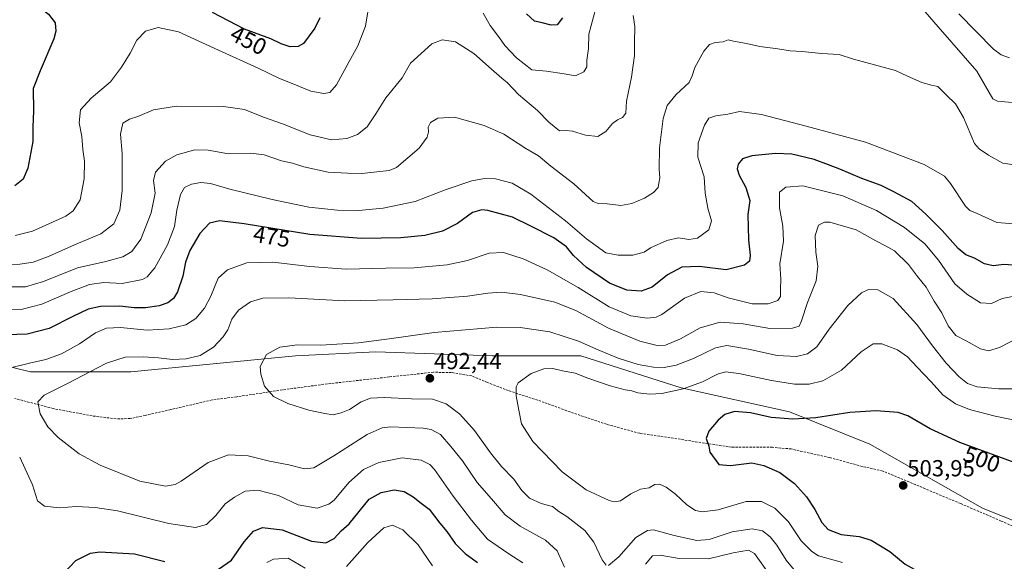
# Model space of a CAD drawing. Units: metres. Extents: x 563336 to 566781, y 4703274 to 4705619.
# Drawn here: x 564225 to 564650, y 4705075 to 4705309 of the extents above; entities that cross this region are included whole.
import ezdxf
from ezdxf.enums import TextEntityAlignment as Align

# ---------------------------------------------------------------- set-up
doc = ezdxf.new("R2010")
doc.units = ezdxf.units.M
doc.header["$MEASUREMENT"] = 0
doc.linetypes.add('TRAZOSX2', pattern=[1.5, 1, -0.5])
for name, color, linetype, lineweight in [('Carátula', 7, 'Continuous', 5), ('Curva de nivel maestra', 36, 'Continuous', 30), ('Curva de nivel normal', 36, 'Continuous', 0), ('Matorral', 135, 'Continuous', 0), ('Matorral CxS', 135, 'Continuous', 0), ('Punto de cota en terreno', 7, 'Continuous', 0), ('Rótulo de curva de nivel directora', 19, 'Continuous', 0), ('Rótulo de punto de cota en terreno', 19, 'Continuous', 0), ('Senda', 19, 'TRAZOSX2', 0), ('Suelo desnudo', 252, 'Continuous', 0), ('Suelo desnudo CxS', 43, 'Continuous', 0)]:
    doc.layers.add(name, color=color, linetype=linetype, lineweight=lineweight)
doc.styles.add('Arial', font='txt', dxfattribs={"height": 0.2})

# ---------------------------------------------------------------- blocks, each defined once
blk = doc.blocks.new('*U150')
at = {"layer": 'Suelo desnudo CxS', "color": 43, "linetype": 'Continuous', "lineweight": 0}
blk.add_polyline3d([(563966.62, 4705266.07, 430.41), (563985.68, 4705252.2, 434.79), (564023.82, 4705257.4, 438.9), (564063.69, 4705253.94, 443.49), (564103.55, 4705241.8, 453.65), (564131.29, 4705217.54, 465.42), (564157.29, 4705191.53, 473.43), (564172.89, 4705170.73, 478.36), (564230.09, 4705156.87, 481.07), (564273.42, 4705156.86, 487.02), (564344.49, 4705163.8, 490.74), (564379.16, 4705165.53, 490.86), (564429.43, 4705163.8, 493.33), (564467.57, 4705163.8, 491.91), (564510.9, 4705149.93, 494.35), (564557.7, 4705139.53, 498.97), (564592.37, 4705125.66, 502.77), (564640.9, 4705097.93, 504.13), (564692.9, 4705077.12, 503.57)], dxfattribs=at)
blk = doc.blocks.new('*U163')
at = {"layer": 'Curva de nivel normal', "color": 36, "linetype": 'Continuous', "lineweight": 0}
for points in [[(564653.69, 4705273.11, 460), (564647.47, 4705273.65, 460), (564645.46, 4705274.65, 460), (564638.45, 4705286.63, 460), (564621.74, 4705305.86, 460), (564609.64, 4705320.1, 460)], [(564490.24, 4705310.69, 460), (564490.96, 4705305.9, 460), (564490.7, 4705299.12, 460), (564490.77, 4705293.45, 460), (564489.45, 4705284.12, 460), (564487.37, 4705273.73, 460), (564486.97, 4705268.58, 460), (564485.56, 4705266.63, 460), (564483.41, 4705265.7, 460), (564481.27, 4705264.01, 460), (564478.44, 4705260.67, 460), (564474.91, 4705258.4, 460), (564469.56, 4705259.02, 460), (564464.05, 4705260.77, 460), (564461.25, 4705260.98, 460), (564458.36, 4705260.94, 460), (564453.82, 4705264.61, 460), (564448.91, 4705269.7, 460), (564440.74, 4705276.52, 460), (564435.88, 4705281.66, 460), (564433.46, 4705283.58, 460), (564429, 4705287.46, 460), (564421.44, 4705294.23, 460), (564413.5, 4705299.28, 460), (564407.69, 4705300.22, 460), (564403.35, 4705298.43, 460), (564394.05, 4705290.1, 460), (564390.5, 4705283.78, 460), (564383.4, 4705275.09, 460), (564379.16, 4705268.28, 460), (564375.33, 4705262.6, 460), (564371.14, 4705259.3, 460), (564366.56, 4705257.63, 460), (564359.99, 4705256.95, 460), (564350.75, 4705259.2, 460), (564338.8, 4705263.92, 460), (564330.63, 4705266.75, 460), (564322.44, 4705270.07, 460), (564313.36, 4705271.43, 460), (564293.04, 4705271.57, 460), (564283.19, 4705270.02, 460), (564276.39, 4705267.07, 460), (564272.84, 4705265.94, 460), (564269.91, 4705264.16, 460), (564268.94, 4705259.47, 460), (564269.71, 4705251.16, 460), (564269.72, 4705235.18, 460), (564268.66, 4705226.61, 460), (564266.05, 4705220.71, 460), (564260.46, 4705216.37, 460), (564249.12, 4705211.74, 460), (564238.2, 4705206.71, 460), (564231.21, 4705204.26, 460), (564225.47, 4705203.26, 460), (564217.43, 4705203.22, 460)]]:
    blk.add_polyline3d(points, dxfattribs=at)
blk = doc.blocks.new('*U164')
at = {"layer": 'Curva de nivel normal', "color": 36, "linetype": 'Continuous', "lineweight": 0}
for points in [[(564656.39, 4705171.5, 485), (564648.34, 4705167.32, 485), (564643.6, 4705165.86, 485), (564640.1, 4705166.78, 485), (564633.94, 4705170.15, 485), (564629.42, 4705172.53, 485), (564626.07, 4705176.74, 485), (564623.34, 4705182.24, 485), (564620.06, 4705187.4, 485), (564616.6, 4705193.42, 485), (564612.86, 4705197.98, 485), (564609.07, 4705203.19, 485), (564602.99, 4705209.03, 485), (564599.08, 4705211.2, 485), (564594.89, 4705213.43, 485), (564586.36, 4705218.15, 485), (564575.08, 4705221.46, 485), (564572.7, 4705221.49, 485), (564570.19, 4705220.12, 485), (564568.76, 4705215.73, 485), (564569.08, 4705208.56, 485), (564569.87, 4705202.49, 485), (564569.12, 4705196.18, 485), (564565.36, 4705186.74, 485), (564562.79, 4705178.87, 485), (564561.79, 4705176.51, 485), (564558.9, 4705175.68, 485), (564549.2, 4705175.6, 485), (564537.66, 4705177.56, 485), (564527.66, 4705178.32, 485), (564519.13, 4705175.84, 485), (564510.54, 4705171.02, 485), (564504.13, 4705168.39, 485), (564500.48, 4705168.23, 485), (564493.02, 4705170.06, 485), (564479.5, 4705175.62, 485), (564465.39, 4705183.27, 485), (564456.31, 4705186.88, 485), (564441.57, 4705190.24, 485), (564433.42, 4705191.26, 485), (564427.53, 4705190.81, 485), (564418.74, 4705189.48, 485), (564403.49, 4705188.37, 485), (564386.66, 4705187.98, 485), (564365.81, 4705187.5, 485), (564341.64, 4705188.83, 485), (564330.4, 4705188.7, 485), (564325.06, 4705187.05, 485), (564319.92, 4705183.48, 485), (564316.97, 4705179.61, 485), (564315.2, 4705175.03, 485), (564313.28, 4705171.91, 485), (564309.08, 4705167.48, 485), (564303.33, 4705163.92, 485), (564297.33, 4705162.41, 485), (564291.33, 4705162.16, 485), (564285.33, 4705162.9, 485), (564278.8, 4705163.25, 485), (564270.97, 4705163.14, 485), (564262.92, 4705160.58, 485), (564246.05, 4705151.77, 485), (564235.96, 4705146.77, 485), (564233.31, 4705143.83, 485), (564234.24, 4705138.68, 485), (564237.59, 4705133.02, 485), (564241.98, 4705128.53, 485), (564251.1, 4705121.48, 485), (564260.12, 4705116.47, 485), (564277.24, 4705109.64, 485), (564288.31, 4705107.42, 485), (564292.49, 4705108.14, 485), (564295.11, 4705109.62, 485), (564306.77, 4705117.62, 485), (564315.55, 4705120.97, 485), (564324.09, 4705120.62, 485), (564333.18, 4705118.3, 485), (564341.63, 4705116.68, 485), (564348.4, 4705114.95, 485), (564352.33, 4705115.42, 485), (564361, 4705120.58, 485), (564375.33, 4705129.84, 485), (564381.87, 4705132.65, 485), (564385.4, 4705133.06, 485), (564399.61, 4705132.56, 485), (564402.94, 4705131.92, 485), (564407, 4705129.78, 485), (564411.47, 4705124.58, 485), (564416.57, 4705118.34, 485), (564422.91, 4705109.09, 485), (564429.03, 4705102.03, 485), (564435.01, 4705095.05, 485), (564441.47, 4705090.21, 485), (564452.4, 4705084.1, 485), (564457.36, 4705079.51, 485), (564460.5, 4705072.54, 485)], [(564495.5, 4705073.72, 485), (564498.59, 4705077.36, 485), (564501.86, 4705077.64, 485), (564510.06, 4705076.3, 485), (564522.73, 4705076.06, 485), (564533.4, 4705078.65, 485), (564539.98, 4705079.76, 485), (564542.58, 4705078.36, 485), (564549.27, 4705068.88, 485)]]:
    blk.add_polyline3d(points, dxfattribs=at)
blk = doc.blocks.new('*U167')
at = {"layer": 'Curva de nivel normal', "color": 36, "linetype": 'Continuous', "lineweight": 0}
blk.add_polyline3d([(564654.58, 4705246.27, 465), (564649.7, 4705246.96, 465), (564643.49, 4705250.43, 465), (564639.47, 4705253.11, 465), (564637.55, 4705255.48, 465), (564632.77, 4705266.66, 465), (564629.33, 4705272.6, 465), (564625.22, 4705276.4, 465), (564621.62, 4705279.99, 465), (564619, 4705280.66, 465), (564614.71, 4705281.77, 465), (564608.51, 4705284.46, 465), (564603.44, 4705286.92, 465), (564585.33, 4705291.8, 465), (564579.03, 4705293.8, 465), (564571.42, 4705294.35, 465), (564563.09, 4705295.11, 465), (564558, 4705295.45, 465), (564552.59, 4705296.38, 465), (564544.91, 4705297.36, 465), (564539.14, 4705298.6, 465), (564533.52, 4705299.65, 465), (564531.2, 4705300.16, 465), (564529, 4705299.35, 465), (564525.61, 4705299.03, 465), (564523.11, 4705298.24, 465), (564520.67, 4705295.24, 465), (564516.82, 4705288.29, 465), (564515.61, 4705284.66, 465), (564514.41, 4705281.81, 465), (564508.75, 4705276.65, 465), (564504.89, 4705271.89, 465), (564503.1, 4705266.25, 465), (564501.51, 4705253.57, 465), (564501.4, 4705244.34, 465), (564501.72, 4705240.55, 465), (564501.28, 4705238.3, 465), (564500.96, 4705236.38, 465), (564499, 4705234.23, 465), (564495, 4705231.84, 465), (564489.66, 4705229.5, 465), (564484.92, 4705228.66, 465), (564479, 4705229.4, 465), (564475.04, 4705229.46, 465), (564472.88, 4705230.32, 465), (564464.52, 4705238.08, 465), (564454.62, 4705245.66, 465), (564449.28, 4705250.04, 465), (564443.86, 4705253.32, 465), (564434.33, 4705259.45, 465), (564425.9, 4705263.26, 465), (564413.06, 4705266.83, 465), (564405.83, 4705266.44, 465), (564402.69, 4705264.49, 465), (564401.68, 4705262.52, 465), (564401.82, 4705260.47, 465), (564401.32, 4705258.15, 465), (564397.86, 4705253.35, 465), (564388.03, 4705245.02, 465), (564384.88, 4705243.78, 465), (564379.59, 4705243.25, 465), (564373.05, 4705242.43, 465), (564366.92, 4705242.62, 465), (564358.48, 4705243, 465), (564348.08, 4705245.31, 465), (564343.18, 4705246.93, 465), (564338.42, 4705247.97, 465), (564330.86, 4705250.48, 465), (564325.12, 4705251.21, 465), (564315.6, 4705250.92, 465), (564306.8, 4705252.56, 465), (564301.03, 4705252.67, 465), (564293.25, 4705250.57, 465), (564288.38, 4705247.78, 465), (564284.07, 4705243.04, 465), (564283.17, 4705239.48, 465), (564283.84, 4705234.04, 465), (564282.14, 4705225.46, 465), (564277.65, 4705214.16, 465), (564273.83, 4705208.79, 465), (564269.94, 4705206.45, 465), (564262.55, 4705204.54, 465), (564250.33, 4705201.79, 465), (564235.66, 4705195.81, 465), (564228, 4705193.61, 465), (564217.14, 4705193.48, 465)], dxfattribs=at)
blk = doc.blocks.new('*U169')
at = {"layer": 'Curva de nivel normal', "color": 36, "linetype": 'Continuous', "lineweight": 0}
for points in [[(564657.13, 4705149.52, 490), (564647.86, 4705149.43, 490), (564638.68, 4705150.39, 490), (564634.52, 4705151.86, 490), (564630.86, 4705154.61, 490), (564625.25, 4705160.51, 490), (564619.38, 4705168.05, 490), (564612.61, 4705177.34, 490), (564602.4, 4705188.45, 490), (564595.81, 4705192.26, 490), (564591.7, 4705192.35, 490), (564588.66, 4705190.94, 490), (564582.78, 4705185.44, 490), (564574.78, 4705175.2, 490), (564569.46, 4705167.66, 490), (564565.39, 4705164.63, 490), (564560.68, 4705163.46, 490), (564552.33, 4705163.93, 490), (564540, 4705166.66, 490), (564530.66, 4705168.16, 490), (564525.66, 4705167.17, 490), (564516.17, 4705162.59, 490), (564508.7, 4705159.72, 490), (564503.54, 4705158.64, 490), (564499.01, 4705158.78, 490), (564492.27, 4705160.04, 490), (564483.75, 4705162.79, 490), (564475.38, 4705166.15, 490), (564466.62, 4705170.07, 490), (564454.15, 4705174.04, 490), (564441.4, 4705175.91, 490), (564431.33, 4705176.06, 490), (564404.31, 4705173.79, 490), (564384.84, 4705171.14, 490), (564371.71, 4705169.3, 490), (564355.33, 4705168.42, 490), (564345.33, 4705168.43, 490), (564337.66, 4705167.52, 490), (564331.87, 4705164.32, 490), (564329.18, 4705159.18, 490), (564329.53, 4705155.77, 490), (564331.13, 4705150.68, 490), (564335, 4705146.23, 490), (564341.1, 4705143.21, 490), (564350.16, 4705140.28, 490), (564357.05, 4705138.82, 490), (564360.76, 4705138.2, 490), (564364.14, 4705139.15, 490), (564367.81, 4705140.55, 490), (564372.86, 4705143.88, 490), (564376.79, 4705145.51, 490), (564382.86, 4705145.82, 490), (564394.48, 4705145.19, 490), (564403.62, 4705144.98, 490), (564409.48, 4705143.05, 490), (564415.33, 4705138.59, 490), (564421.66, 4705131.55, 490), (564428.61, 4705121.86, 490), (564433.41, 4705115.92, 490), (564438.63, 4705110.52, 490), (564442.14, 4705105.61, 490), (564445.46, 4705102.24, 490), (564450.53, 4705099.98, 490), (564455.32, 4705098.67, 490), (564458.16, 4705096.56, 490), (564461.54, 4705094.34, 490), (564465.38, 4705091.32, 490), (564469.39, 4705088.29, 490), (564473.18, 4705083.34, 490), (564476.77, 4705075.72, 490), (564478.58, 4705073.35, 490)], [(564479.54, 4705073.25, 490), (564484.01, 4705076.99, 490), (564491.36, 4705085.23, 490), (564496.38, 4705088.29, 490), (564498.94, 4705088.61, 490), (564507.89, 4705086.22, 490), (564517.66, 4705084.02, 490), (564523, 4705084.48, 490), (564532.84, 4705087.71, 490), (564541.49, 4705089.1, 490), (564546.03, 4705088.14, 490), (564549.24, 4705085.57, 490), (564552.12, 4705081.96, 490), (564556.22, 4705075.54, 490), (564563.24, 4705066.95, 490)]]:
    blk.add_polyline3d(points, dxfattribs=at)
blk = doc.blocks.new('*U175')
at = {"layer": 'Curva de nivel normal', "color": 36, "linetype": 'Continuous', "lineweight": 0}
for points in [[(564223.54, 4705215.73, 455), (564230.97, 4705217.63, 455), (564245.37, 4705224.12, 455), (564248.51, 4705226.38, 455), (564251.55, 4705231.12, 455), (564253.29, 4705240.12, 455), (564253.46, 4705247.78, 455), (564252.68, 4705252.78, 455), (564252.18, 4705258.45, 455), (564251.02, 4705264.41, 455), (564251.67, 4705269.94, 455), (564256.2, 4705275.07, 455), (564264.56, 4705282.12, 455), (564269.29, 4705288.45, 455), (564273.09, 4705294.45, 455), (564275.93, 4705300.08, 455), (564279.65, 4705303.87, 455), (564285.12, 4705305.53, 455), (564294.03, 4705303.67, 455), (564311.26, 4705295.79, 455), (564328.35, 4705287.99, 455), (564337.48, 4705283.43, 455), (564343.75, 4705281.04, 455), (564351, 4705278.1, 455), (564356.66, 4705276.96, 455), (564359.33, 4705277.39, 455), (564362.14, 4705280.75, 455), (564367.58, 4705290.87, 455), (564371.4, 4705297.55, 455), (564374.6, 4705306.09, 455), (564375.69, 4705312.35, 455)], [(564425.43, 4705311.75, 455), (564428.53, 4705306.43, 455), (564432.53, 4705301.07, 455), (564434.78, 4705297.79, 455), (564439.77, 4705292.45, 455), (564446.48, 4705287.26, 455), (564452.73, 4705286.68, 455), (564460.45, 4705285.48, 455), (564465.34, 4705284.66, 455), (564468.89, 4705286.38, 455), (564470.14, 4705288.54, 455), (564470.17, 4705291.46, 455), (564470.87, 4705296.39, 455), (564471.05, 4705302.66, 455), (564474.13, 4705313.86, 455)], [(564630.68, 4705311.46, 455), (564645.69, 4705296.14, 455), (564648.98, 4705293.7, 455), (564652.61, 4705292.41, 455)]]:
    blk.add_polyline3d(points, dxfattribs=at)
blk = doc.blocks.new('*U180')
at = {"layer": 'Curva de nivel normal', "color": 36, "linetype": 'Continuous', "lineweight": 0}
for points in [[(564656.46, 4705220.62, 470), (564647.1, 4705221.26, 470), (564638.61, 4705225.18, 470), (564635.46, 4705226.48, 470), (564633.61, 4705228.4, 470), (564627.11, 4705238.23, 470), (564624.54, 4705241.37, 470), (564615.79, 4705246.4, 470), (564590.48, 4705256.07, 470), (564564.84, 4705262.96, 470), (564545.61, 4705267.94, 470), (564536.04, 4705269.23, 470), (564531, 4705268.08, 470), (564525.86, 4705267.34, 470), (564522.78, 4705266.34, 470), (564520.93, 4705263.42, 470), (564518.28, 4705255.79, 470), (564518.09, 4705249.48, 470), (564520.85, 4705241.04, 470), (564521.29, 4705234.01, 470), (564522.4, 4705227.52, 470), (564523.95, 4705222, 470), (564522.77, 4705218.2, 470), (564517.94, 4705214.59, 470), (564514.19, 4705213.97, 470), (564509.71, 4705214.75, 470), (564504.75, 4705213.52, 470), (564497.59, 4705210.45, 470), (564494.9, 4705208.55, 470), (564489.98, 4705207.25, 470), (564483.74, 4705207.16, 470), (564478.33, 4705208.16, 470), (564470, 4705214.32, 470), (564461.02, 4705222.05, 470), (564446, 4705233.57, 470), (564437.94, 4705238.34, 470), (564430.75, 4705240.24, 470), (564425.95, 4705240.33, 470), (564420.51, 4705239.38, 470), (564409.52, 4705235.64, 470), (564396.11, 4705230.34, 470), (564382.23, 4705227.46, 470), (564371.66, 4705226.49, 470), (564362.51, 4705226.62, 470), (564350.21, 4705227.99, 470), (564334.4, 4705231.18, 470), (564316.05, 4705235.77, 470), (564307.72, 4705238.16, 470), (564303.56, 4705238.6, 470), (564299.53, 4705237.86, 470), (564296.52, 4705236.37, 470), (564294.84, 4705233.45, 470), (564293.26, 4705226.66, 470), (564292.2, 4705219.62, 470), (564289.23, 4705211.63, 470), (564283.69, 4705201.68, 470), (564280.44, 4705197.87, 470), (564278.44, 4705196.75, 470), (564269.7, 4705195, 470), (564261.71, 4705195.42, 470), (564255.51, 4705194.52, 470), (564247.71, 4705191.56, 470), (564235, 4705185.99, 470), (564226, 4705183.8, 470), (564213.66, 4705183.49, 470)], [(564332.1, 4705074.55, 470), (564334.93, 4705075.97, 470), (564341.33, 4705076.38, 470), (564348.58, 4705072.01, 470)], [(564366.53, 4705072.74, 470), (564375.61, 4705083.16, 470), (564382.59, 4705089.49, 470), (564386.26, 4705090.69, 470), (564390.79, 4705088.56, 470), (564397.39, 4705082.12, 470), (564403.56, 4705073.13, 470)]]:
    blk.add_polyline3d(points, dxfattribs=at)
blk = doc.blocks.new('*U182')
at = {"layer": 'Curva de nivel normal', "color": 36, "linetype": 'Continuous', "lineweight": 0}
blk.add_polyline3d([(564656.16, 4705135.74, 495), (564646.41, 4705137.7, 495), (564635.35, 4705140.59, 495), (564629.29, 4705143.07, 495), (564623.84, 4705146.93, 495), (564618.83, 4705152.5, 495), (564612.72, 4705158.8, 495), (564608.56, 4705163.34, 495), (564604.27, 4705166.38, 495), (564597.52, 4705168.96, 495), (564593.76, 4705168.92, 495), (564588.57, 4705165.45, 495), (564580.1, 4705157.49, 495), (564572.1, 4705152.92, 495), (564566.12, 4705151.52, 495), (564559.78, 4705151.56, 495), (564549.89, 4705153.05, 495), (564535.77, 4705156.08, 495), (564530.02, 4705156.86, 495), (564526.54, 4705155.86, 495), (564520.08, 4705152.58, 495), (564511.72, 4705149.46, 495), (564502.57, 4705147.5, 495), (564497.4, 4705147.18, 495), (564492.17, 4705147.77, 495), (564489.6, 4705148.65, 495), (564486.72, 4705149.07, 495), (564480.28, 4705150.76, 495), (564470.67, 4705154.03, 495), (564465.08, 4705156.29, 495), (564459.7, 4705157.31, 495), (564455.49, 4705158.28, 495), (564451.62, 4705158.12, 495), (564446.13, 4705156.11, 495), (564440.53, 4705152.14, 495), (564439.75, 4705150.4, 495), (564439.72, 4705146.49, 495), (564440.8, 4705140.24, 495), (564441.92, 4705134.45, 495), (564446.94, 4705126.71, 495), (564459.58, 4705113.68, 495), (564469.91, 4705105.95, 495), (564479.86, 4705101.26, 495), (564481.95, 4705100.66, 495), (564484.76, 4705101.11, 495), (564489.19, 4705104.22, 495), (564493.33, 4705106.22, 495), (564497.03, 4705106.81, 495), (564499.46, 4705108.23, 495), (564501.54, 4705108.32, 495), (564504.37, 4705106.98, 495), (564508.51, 4705103.96, 495), (564513.39, 4705099.36, 495), (564517.03, 4705096.93, 495), (564519.89, 4705096.35, 495), (564526.86, 4705097.23, 495), (564538.88, 4705100.78, 495), (564545.55, 4705100.9, 495), (564551.33, 4705097.94, 495), (564557.18, 4705092.11, 495), (564562.74, 4705083.93, 495), (564567.29, 4705079.23, 495), (564570.15, 4705077.45, 495), (564580.53, 4705074.55, 495)], dxfattribs=at)
blk = doc.blocks.new('*U185')
at = {"layer": 'Curva de nivel normal', "color": 36, "linetype": 'Continuous', "lineweight": 0}
for points in [[(564442.55, 4705074.41, 480), (564436.54, 4705078.24, 480), (564427.33, 4705084.63, 480), (564420.48, 4705092.77, 480), (564412.48, 4705103.16, 480), (564404.4, 4705114.7, 480), (564402.4, 4705116.82, 480), (564398.66, 4705118.74, 480), (564390.47, 4705119.68, 480), (564380.4, 4705117.62, 480), (564373.8, 4705114.65, 480), (564367.45, 4705109.1, 480), (564361.1, 4705101.43, 480), (564358.79, 4705099.63, 480), (564353.79, 4705097.9, 480), (564345.63, 4705099.34, 480), (564337.05, 4705103.48, 480), (564328.24, 4705105.74, 480), (564322.76, 4705105.36, 480), (564318.19, 4705102.68, 480), (564314.11, 4705099.77, 480), (564310.07, 4705094.77, 480), (564305.98, 4705090.92, 480), (564301.33, 4705089.64, 480), (564289.81, 4705091.36, 480), (564267.59, 4705096.78, 480), (564258.04, 4705098.2, 480), (564249.82, 4705098.68, 480), (564242.6, 4705098.18, 480), (564236.16, 4705098.81, 480), (564233.13, 4705101.2, 480), (564230.91, 4705108.03, 480), (564225.42, 4705119.95, 480)], [(564220.83, 4705158.39, 480), (564229.59, 4705160.55, 480), (564236.66, 4705162.14, 480), (564243.46, 4705164.63, 480), (564251.2, 4705168.98, 480), (564258.19, 4705173.74, 480), (564262.83, 4705175.7, 480), (564268.89, 4705175.97, 480), (564280.43, 4705174.88, 480), (564289.89, 4705175.34, 480), (564297.15, 4705177.1, 480), (564301.46, 4705179.83, 480), (564305.19, 4705184.27, 480), (564307.92, 4705189.48, 480), (564311.15, 4705197.22, 480), (564315.04, 4705200.82, 480), (564323.42, 4705203.86, 480), (564334.66, 4705204.25, 480), (564350.66, 4705202.3, 480), (564366.33, 4705201.16, 480), (564383.49, 4705201.53, 480), (564395.72, 4705201.73, 480), (564409.95, 4705203.01, 480), (564418.65, 4705204.96, 480), (564428.05, 4705208.14, 480), (564434.21, 4705208.37, 480), (564442.71, 4705205.57, 480), (564453.1, 4705200.89, 480), (564466.47, 4705193.25, 480), (564479.84, 4705184.96, 480), (564489.19, 4705180.98, 480), (564496.25, 4705179.96, 480), (564500.13, 4705180.43, 480), (564502.56, 4705181.62, 480), (564512.33, 4705188.62, 480), (564519.33, 4705191.59, 480), (564525.09, 4705191, 480), (564531.25, 4705188.83, 480), (564541.47, 4705186.26, 480), (564548.49, 4705186.16, 480), (564552.66, 4705187.62, 480), (564553.74, 4705189.35, 480), (564553.77, 4705192.54, 480), (564553.94, 4705196.78, 480), (564553.47, 4705203.5, 480), (564555.09, 4705213.31, 480), (564554.7, 4705219.78, 480), (564553.31, 4705227.67, 480), (564553.27, 4705234.45, 480), (564556.09, 4705236.51, 480), (564563.35, 4705237.14, 480), (564580.68, 4705232.84, 480), (564595.18, 4705226.49, 480), (564607.27, 4705219.11, 480), (564616, 4705212.13, 480), (564621.93, 4705205.09, 480), (564629.04, 4705194.84, 480), (564634.23, 4705190.35, 480), (564640.15, 4705186.6, 480), (564644.82, 4705186.34, 480), (564649.45, 4705188.51, 480), (564654.6, 4705189.45, 480)]]:
    blk.add_polyline3d(points, dxfattribs=at)
blk = doc.blocks.new('*U190')
at = {"layer": 'Curva de nivel maestra', "color": 36, "linetype": 'Continuous', "lineweight": 30}
for points in [[(564654.12, 4705202.91, 475), (564650.12, 4705203.24, 475), (564645.52, 4705202.64, 475), (564641.74, 4705203.51, 475), (564637.44, 4705205.96, 475), (564633.71, 4705207.3, 475), (564630.5, 4705210.07, 475), (564623.48, 4705217.93, 475), (564616.45, 4705224.93, 475), (564610.5, 4705230.4, 475), (564602.7, 4705234.51, 475), (564597.23, 4705237.24, 475), (564588.91, 4705240.27, 475), (564579.4, 4705244.41, 475), (564574.43, 4705246.22, 475), (564568.27, 4705248.52, 475), (564558.67, 4705250.79, 475), (564551.66, 4705251.18, 475), (564541.33, 4705250.16, 475), (564537.31, 4705248.78, 475), (564535.52, 4705246.54, 475), (564535.01, 4705244.45, 475), (564535.88, 4705241.78, 475), (564538.8, 4705236.45, 475), (564540.48, 4705230.77, 475), (564539.66, 4705224.72, 475), (564539.94, 4705213.77, 475), (564540.69, 4705207.12, 475), (564540.35, 4705204.6, 475), (564538.18, 4705202.94, 475), (564530.33, 4705200.84, 475), (564518.61, 4705202.26, 475), (564511.13, 4705202, 475), (564505.02, 4705198.72, 475), (564498.45, 4705193.42, 475), (564493.67, 4705191.62, 475), (564487.42, 4705192.14, 475), (564479.98, 4705195.09, 475), (564470.01, 4705201.84, 475), (564464.46, 4705207.01, 475), (564461.35, 4705210.81, 475), (564455.91, 4705214.7, 475), (564446.04, 4705219.68, 475), (564438.06, 4705223.6, 475), (564427.51, 4705226.5, 475), (564424.89, 4705226.73, 475), (564420.85, 4705225.58, 475), (564414.3, 4705220.94, 475), (564407.94, 4705217.61, 475), (564400.22, 4705215.68, 475), (564389.91, 4705214.7, 475), (564372.91, 4705214.48, 475), (564350.64, 4705216.14, 475), (564322.33, 4705220.77, 475), (564311.66, 4705222, 475), (564307.33, 4705221, 475), (564303.16, 4705216.57, 475), (564298.9, 4705209.26, 475), (564297.02, 4705204.12, 475), (564295.79, 4705198.12, 475), (564293.56, 4705191.45, 475), (564291.84, 4705188.45, 475), (564289.39, 4705186.58, 475), (564285.55, 4705185.3, 475), (564279.74, 4705184.53, 475), (564274.89, 4705184.52, 475), (564268.64, 4705185.24, 475), (564260.33, 4705185.02, 475), (564255, 4705183.83, 475), (564248.33, 4705180.76, 475), (564238.08, 4705175.5, 475), (564228.65, 4705173.13, 475), (564215.22, 4705172.66, 475)], [(564241.51, 4705066.72, 475), (564249.65, 4705075.33, 475), (564256.05, 4705078.51, 475), (564260.03, 4705079.18, 475), (564274.92, 4705078.28, 475), (564288, 4705074.93, 475)], [(564311.24, 4705071.57, 475), (564316.82, 4705075.56, 475), (564322.25, 4705083.44, 475), (564326.27, 4705088.02, 475), (564330.18, 4705089.66, 475), (564338.66, 4705088.65, 475), (564351.4, 4705083.77, 475), (564357.6, 4705083.04, 475), (564361.2, 4705084.83, 475), (564364.22, 4705088.12, 475), (564367.61, 4705091.17, 475), (564371.99, 4705096.46, 475), (564376.2, 4705101.86, 475), (564381.43, 4705104.78, 475), (564387, 4705105.92, 475), (564391.33, 4705105.14, 475), (564395.22, 4705102.87, 475), (564398.62, 4705100.16, 475), (564402.11, 4705097.55, 475), (564406.68, 4705091.46, 475), (564409.76, 4705087.84, 475), (564413.36, 4705082.67, 475), (564417.69, 4705078.44, 475), (564423.06, 4705074.56, 475)]]:
    blk.add_polyline3d(points, dxfattribs=at)
blk = doc.blocks.new('*U193')
at = {"layer": 'Curva de nivel maestra', "color": 36, "linetype": 'Continuous', "lineweight": 30}
for points in [[(564459.62, 4705309.66, 450), (564457.31, 4705306.73, 450), (564454.82, 4705306.58, 450), (564450.87, 4705307.56, 450), (564447.58, 4705308.31, 450), (564444.16, 4705311.48, 450)], [(564354.97, 4705309.66, 450), (564352.86, 4705305.17, 450), (564347.84, 4705298.63, 450), (564345.66, 4705297.26, 450), (564342.18, 4705297.16, 450), (564338.34, 4705298.53, 450), (564333.75, 4705300.66, 450), (564322.42, 4705304.85, 450), (564308.57, 4705311.99, 450)], [(564224.1, 4705333.02, 450), (564225.77, 4705324.5, 450), (564226.99, 4705320.55, 450), (564230.11, 4705317.41, 450), (564237.8, 4705311.21, 450), (564240.74, 4705307.49, 450), (564240.98, 4705303.89, 450), (564240.2, 4705300.65, 450), (564234.28, 4705286.85, 450), (564231.18, 4705279.18, 450), (564231.34, 4705269.6, 450), (564231.04, 4705262.42, 450), (564231.05, 4705256.34, 450), (564228.87, 4705244.74, 450), (564226.86, 4705240.02, 450), (564223.33, 4705237.14, 450)]]:
    blk.add_polyline3d(points, dxfattribs=at)
blk = doc.blocks.new('5PATER')
at = {"layer": 'Carátula', "linetype": 'Continuous', "lineweight": 5}
h = blk.add_hatch(color=250, dxfattribs=at)
edge = h.paths.add_edge_path()
edge.add_ellipse((0, 0.01), major_axis=(-1.33, -1.34), ratio=0.999422, start_angle=0, end_angle=360)

msp = doc.modelspace()

# ---------------------------------------------------------------- linework, layer by layer
at = {"layer": 'Curva de nivel maestra', "color": 36, "linetype": 'Continuous', "lineweight": 30}
for points in [[(564657.82, 4705116.6, 500), (564631.15, 4705126.35, 500), (564618.33, 4705132.17, 500), (564608.7, 4705137.81, 500), (564604.61, 4705139.25, 500), (564595, 4705140.05, 500), (564583.68, 4705139.23, 500), (564569.07, 4705137.01, 500), (564559.07, 4705136.36, 500), (564549.74, 4705137.15, 500), (564540.77, 4705139.16, 500), (564533.86, 4705139.76, 500), (564529.74, 4705138.44, 500), (564526.82, 4705135.95, 500), (564522.83, 4705131.15, 500), (564521.65, 4705128.11, 500), (564522.9, 4705124.71, 500), (564523.31, 4705122.19, 500), (564527.08, 4705116.8, 500), (564532.15, 4705116.35, 500), (564541.33, 4705117.55, 500), (564546.55, 4705116.32, 500), (564553.45, 4705113.39, 500)], [(564553.45, 4705113.39, 500), (564559.79, 4705108.56, 500), (564565.02, 4705102.79, 500), (564568.64, 4705097.41, 500), (564571.6, 4705091.71, 500), (564574.38, 4705088.79, 500), (564579.98, 4705086.63, 500), (564587.72, 4705085.8, 500), (564592.92, 4705084.17, 500), (564600.88, 4705079.2, 500), (564607.6, 4705073.84, 500), (564612.76, 4705070.87, 500), (564620.12, 4705068.53, 500), (564625.59, 4705068.49, 500), (564631.22, 4705069.66, 500), (564637.4, 4705069.1, 500), (564645.62, 4705065.64, 500), (564651.85, 4705061.23, 500)]]:
    msp.add_polyline3d(points, dxfattribs=at)
at = {"layer": 'Matorral', "color": 135, "linetype": 'Continuous', "lineweight": 0}
msp.add_polyline3d([(563966.61, 4705266.07, 430.41), (563985.68, 4705252.2, 434.79), (564023.82, 4705257.4, 438.9), (564063.68, 4705253.94, 443.49), (564103.55, 4705241.8, 453.65), (564131.29, 4705217.54, 465.42), (564157.29, 4705191.53, 473.43), (564172.89, 4705170.73, 478.36), (564230.09, 4705156.87, 481.07), (564273.42, 4705156.87, 487.02), (564344.49, 4705163.8, 490.74), (564379.16, 4705165.53, 490.86), (564429.43, 4705163.8, 493.33), (564467.56, 4705163.8, 491.91), (564510.9, 4705149.93, 494.35), (564557.7, 4705139.53, 498.96), (564592.37, 4705125.66, 502.77), (564640.9, 4705097.93, 504.13), (564692.9, 4705077.13, 503.57)], dxfattribs=at)
at = {"layer": 'Matorral CxS', "color": 135, "linetype": 'Continuous', "lineweight": 0}
msp.add_polyline3d([(564692.9, 4705077.12, 503.57), (564640.9, 4705097.93, 504.13), (564592.37, 4705125.66, 502.77), (564557.7, 4705139.53, 498.97), (564510.9, 4705149.93, 494.35), (564467.57, 4705163.8, 491.91), (564429.43, 4705163.8, 493.33), (564379.16, 4705165.53, 490.86), (564344.49, 4705163.8, 490.74), (564273.42, 4705156.86, 487.02), (564230.09, 4705156.87, 481.07), (564172.89, 4705170.73, 478.36), (564157.29, 4705191.53, 473.43), (564131.29, 4705217.54, 465.42), (564103.55, 4705241.8, 453.65), (564063.69, 4705253.94, 443.49), (564023.82, 4705257.4, 438.9), (563985.68, 4705252.2, 434.79), (563966.62, 4705266.07, 430.41)], dxfattribs=at)
at = {"layer": 'Senda', "color": 19, "linetype": 'TRAZOSX2', "lineweight": 0}
msp.add_polyline3d([(564660.84, 4705087.22, 504.17), (564648.99, 4705092.41, 504.19), (564631.53, 4705099.92, 504.16), (564597.87, 4705114, 503.52), (564588.98, 4705116.01, 503.23), (564575.01, 4705119.82, 502.48), (564558.39, 4705123.52, 501.55), (564550.35, 4705124.27, 501.11), (564532.78, 4705124.27, 500.6), (564519.45, 4705126.28, 499.7), (564507.59, 4705128.18, 498.88), (564492.99, 4705130.3, 498.39), (564478.7, 4705134.21, 497.99), (564462.93, 4705139.51, 496.97), (564451.82, 4705143.63, 496.19), (564436.37, 4705148.71, 494.64), (564427.27, 4705152.21, 494.01), (564420.49, 4705155.06, 493.52), (564411.82, 4705156.54, 493), (564403.98, 4705156.65, 492.49), (564385.04, 4705154.64, 491.49), (564356.68, 4705151.46, 491.21), (564340.27, 4705149.24, 490.34), (564319.1, 4705146.07, 488.89), (564308.42, 4705144.69, 488.33), (564290.64, 4705140.56, 488.34), (564279.63, 4705138.02, 488.75), (564273.07, 4705136.65, 488.86), (564267.03, 4705136.54, 488.71), (564256.66, 4705137.81, 488.06), (564239.84, 4705140.99, 485.78), (564223.33, 4705145.33, 483.2)], dxfattribs=at)
at = {"layer": 'Suelo desnudo', "color": 252, "linetype": 'Continuous', "lineweight": 0}
msp.add_polyline3d([(563966.61, 4705266.07, 430.41), (563985.68, 4705252.2, 434.79), (564023.82, 4705257.4, 438.9), (564063.68, 4705253.94, 443.49), (564103.55, 4705241.8, 453.65), (564131.29, 4705217.54, 465.42), (564157.29, 4705191.53, 473.43), (564172.89, 4705170.73, 478.36), (564230.09, 4705156.87, 481.07), (564273.42, 4705156.87, 487.02), (564344.49, 4705163.8, 490.74), (564379.16, 4705165.53, 490.86), (564429.43, 4705163.8, 493.33), (564467.56, 4705163.8, 491.91), (564510.9, 4705149.93, 494.35), (564557.7, 4705139.53, 498.96), (564592.37, 4705125.66, 502.77), (564640.9, 4705097.93, 504.13), (564692.9, 4705077.13, 503.57)], dxfattribs=at)

# ---------------------------------------------------------------- block references
at = {"layer": 'Curva de nivel maestra', "color": 36, "linetype": 'Continuous', "lineweight": 30}
for name in ['*U193', '*U190']:
    msp.add_blockref(name, (0, 0), dxfattribs=at)
at = {"layer": 'Curva de nivel normal', "color": 36, "linetype": 'Continuous', "lineweight": 0}
for name in ['*U175', '*U163', '*U167', '*U180', '*U185', '*U164', '*U169', '*U182']:
    msp.add_blockref(name, (0, 0), dxfattribs=at)
at = {"layer": 'Punto de cota en terreno', "linetype": 'Continuous', "lineweight": 0}
for p in [(564402.45, 4705154.05, 492.44), (564606.71, 4705107.77, 503.95)]:
    msp.add_blockref('5PATER', p, dxfattribs=at)
at = {"layer": 'Suelo desnudo CxS', "color": 43, "linetype": 'Continuous', "lineweight": 0}
msp.add_blockref('*U150', (0, 0), dxfattribs=at)

# ---------------------------------------------------------------- texts
at = {"layer": 'Rótulo de curva de nivel directora', "color": 19, "linetype": 'Continuous', "lineweight": 0, "style": 'Arial'}
for s, rotation, p in [('450', -27.272, (564324.18, 4705299.97)), ('475', -9.2882, (564334.18, 4705215.26)), ('500', -20.0813, (564640.66, 4705119.12))]:
    msp.add_text(s, height=7, rotation=rotation, dxfattribs=at).set_placement(p, align=Align.MIDDLE_CENTER)
at = {"layer": 'Rótulo de punto de cota en terreno', "color": 19, "linetype": 'Continuous', "lineweight": 0, "style": 'Arial'}
for s, p in [('492,44', (564404.21, 4705155.81)), ('503,95', (564608.47, 4705109.53))]:
    msp.add_text(s, height=7, dxfattribs=at).set_placement(p, align=Align.BOTTOM_LEFT)

doc.saveas('drawing.dxf')
